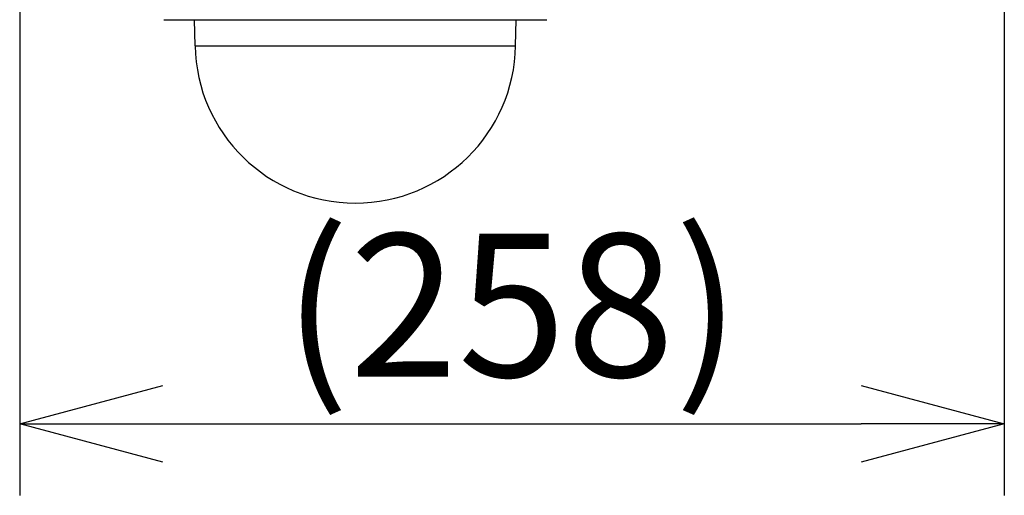
# Model space of a CAD drawing. Units: millimetres. Extents: x 1480 to 1615, y -101 to 17.
# Drawn here: x 1549 to 1566, y -35 to -26 of the extents above; entities that cross this region are included whole.
import ezdxf

# ---------------------------------------------------------------- set-up
doc = ezdxf.new("R2010")
doc.units = ezdxf.units.MM
doc.layers.add('GAIKEI', color=7, linetype='Continuous')
doc.layers.add('SUNPO', color=3, linetype='Continuous')
doc.styles.get("Standard").update_dxf_attribs({"font": 'monotxt.shx', "bigfont": 'bigfont.shx'})
doc.dimstyles.get("Standard").update_dxf_attribs({"dimscale": 0, "dimtxt": 2.5, "dimasz": 2.5, "dimexe": 1.25, "dimexo": 2, "dimtad": 1, "dimdec": 8, "dimtxsty": 'Standard', "dimblk": 'OPEN30', "dimcen": 2.5, "dimadec": 8, "dimazin": 2, "dimtfac": 1, "dimtdec": 8, "dimtmove": 0, "dimatfit": 3, "dimldrblk": 'OPEN30', "dimfxl": 1, "dimfrac": 2, "dimarcsym": 0})

# ---------------------------------------------------------------- blocks, each defined once
blk = doc.blocks.new('_Open30')
at = {"color": 0, "linetype": 'ByBlock', "lineweight": -2}
for p, q in [((-1, 0.2679), (0, 0)), ((0, 0), (-1, -0.2679)), ((0, 0), (-1, 0))]:
    blk.add_line(p, q, dxfattribs=at)
blk = doc.blocks.new('*D2')
at = {"layer": 'Defpoints', "color": 0}
for p in [(1565.867, 1.783), (1548.667, -22.421), (1565.867, -33.329)]:
    blk.add_point(p, dxfattribs=at)
at = {"layer": 'SUNPO', "color": 0, "lineweight": -2}
for p, q in [((1565.867, -0.217), (1565.867, -34.579)), ((1548.667, -24.421), (1548.667, -34.579)), ((1551.167, -33.329), (1563.367, -33.329))]:
    blk.add_line(p, q, dxfattribs=at)
at = {"layer": 'SUNPO', "color": 0, "lineweight": -2, "xscale": 2.5, "yscale": 2.5, "zscale": 2.5, "rotation": 180}
blk.add_blockref('_Open30', (1548.667, -33.329), dxfattribs=at)
at = {"layer": 'SUNPO', "color": 0, "lineweight": -2, "xscale": 2.5, "yscale": 2.5, "zscale": 2.5}
blk.add_blockref('_Open30', (1565.867, -33.329), dxfattribs=at)
at = {"layer": 'SUNPO', "color": 0, "insert": (1557.267, -31.579), "char_height": 2.5, "attachment_point": 5}
blk.add_mtext('(258)', dxfattribs=at)

msp = doc.modelspace()

# ---------------------------------------------------------------- linework, layer by layer
at = {"layer": 'GAIKEI', "color": 7}
for p, q in [((1551.20097329, -26.26361909), (1557.8595168, -26.26361909)), ((1551.7309572, -26.71682449), (1551.72304787, -26.26361909)), ((1557.32953689, -26.71682449), (1557.33744636, -26.26361909))]:
    msp.add_line(p, q, dxfattribs=at)
at = {"layer": 'GAIKEI', "color": 1}
msp.add_line((1551.7309572, -26.71682449), (1557.32953689, -26.71682449), dxfattribs=at)
at = {"layer": 'GAIKEI', "color": 7}
for centre, radius, start, end in [((1551.20097742, -26.23028912), 0.03332997, 242.198279, 269.98937), ((1557.85950867, -26.23026072), 0.03335814, 270.013685, 297.791525), ((1554.53024711, -26.66796063), 2.79971647, 181.000003, 358.99999916)]:
    msp.add_arc(centre, radius, start, end, dxfattribs=at)

# ---------------------------------------------------------------- dimensions: what is measured, and where the dimension line sits
at = {"layer": 'SUNPO'}
dim = msp.add_linear_dim(base=(1565.86684702, -33.32851408), p1=(1548.66650995, -22.42146543), p2=(1565.86684702, 1.78325654), text='(258)', dimstyle='Standard', override={"dimscale": 1, "dimgap": 0.5}, dxfattribs=at)
dim.commit()
dim.dimension.update_dxf_attribs({"geometry": '*D2', "text_midpoint": (1557.26667805, -33.32851408), "dimtype": 128})

doc.saveas('drawing.dxf')
